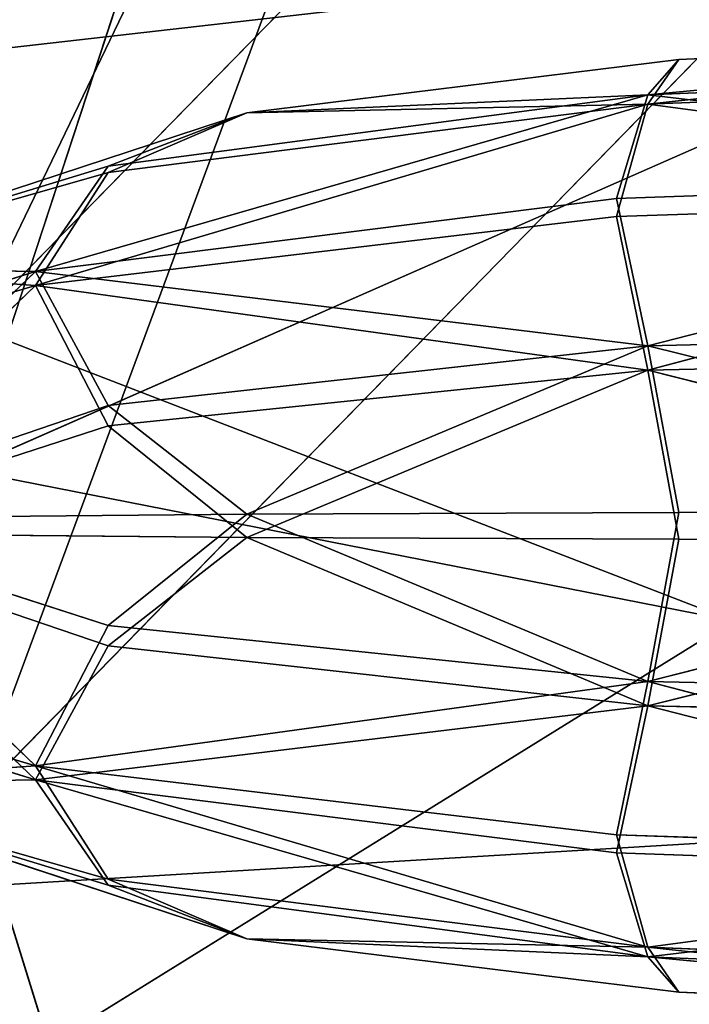
# Model space of a CAD drawing. Units: metres. Extents: x -0.72 to 0.61, y -0.37 to 0.52.
# Drawn here: x -0.5 to -0.5, y 0.32 to 0.32 of the extents above; entities that cross this region are included whole.
import ezdxf

# ---------------------------------------------------------------- set-up
doc = ezdxf.new("R2010")
doc.units = ezdxf.units.M
doc.header["$MEASUREMENT"] = 0

# ---------------------------------------------------------------- blocks, each defined once
blk = doc.blocks.new('b6e9111c-7058-405d-ad2d-b230773f0a03')
at = {"color": 0}
mesh = blk.add_polyface(dxfattribs=at)
corners = [(0.21, 267.138, 990.446), (585.689, 23.369), (0.21, 23.369), (585.689, 267.138, 990.446)]
mesh.append_faces([[corners[k] for k in face] for face in [(0, 1, 2), (1, 0, 3)]], dxfattribs={"vtx0": -1, "color": 0})
mesh = blk.add_polyface(dxfattribs=at)
corners = [(585.89, 243.769, 996.196), (0, 0, 5.751), (585.89, 0, 5.751), (0, 243.769, 996.196)]
mesh.append_faces([[corners[k] for k in face] for face in [(0, 1, 2), (1, 0, 3)]], dxfattribs={"vtx0": -1, "color": 0})
blk = doc.blocks.new('90d7c107-de6a-4ef4-a6e3-0698b5f9c8c0')
at = {"color": 0, "xscale": 0.002, "yscale": 0.001, "zscale": 0.001}
blk.add_blockref('b6e9111c-7058-405d-ad2d-b230773f0a03', (3.319576, -1.0571639, 0.122754), dxfattribs=at)
blk = doc.blocks.new('060e8794-d2ec-44d7-b122-7872d5488dea')
at = {"color": 250, "true_color": 0x181818}
for p, q in [((2.3641041, 1.0493768, 0.7937996), (2.3602279, 1.0490138, 0.7902682)), ((2.3641041, 1.0493768, 0.7937996), (2.3602279, 1.0489591, 0.7954003)), ((2.3604085, 1.0492164, 0.793403), (2.3641041, 1.0493768, 0.7937996)), ((2.357912, 1.0489099, 0.7926448), (2.3604085, 1.0492164, 0.793403)), ((2.3604085, 1.0492164, 0.793403), (2.3602279, 1.0490138, 0.7902682)), ((2.3604085, 1.0492164, 0.793403), (2.3602279, 1.0489591, 0.7954003)), ((2.3641041, 1.0491717, 0.7904221), (2.3602279, 1.0490138, 0.7902682)), ((2.3641041, 1.0491122, 0.7960154), (2.3602279, 1.0489591, 0.7954003)), ((2.3566904, 1.0480003, 0.7865149), (2.3602279, 1.0490138, 0.7902682)), ((2.3571099, 1.048604, 0.7901618), (2.3602279, 1.0490138, 0.7902682)), ((2.357912, 1.0489099, 0.7926448), (2.3602279, 1.0490138, 0.7902682)), ((2.3602279, 1.0490138, 0.7902682), (2.3600473, 1.0484185, 0.7864359)), ((2.357912, 1.0489099, 0.7926448), (2.3551953, 1.0480247, 0.790455)), ((2.3566904, 1.0479198, 0.794075), (2.3602279, 1.0489591, 0.7954003)), ((2.3602279, 1.0489591, 0.7954003), (2.3571099, 1.0485682, 0.7935255)), ((2.3571099, 1.048604, 0.7901618), (2.357912, 1.0489099, 0.7926448)), ((2.3571099, 1.0485682, 0.7935255), (2.357912, 1.0489099, 0.7926448)), ((2.357912, 1.0489099, 0.7926448), (2.3602279, 1.0489591, 0.7954003)), ((2.3600473, 1.0483149, 0.7961661), (2.3602279, 1.0489591, 0.7954003)), ((2.3641041, 1.0484471, 0.7968659), (2.3602279, 1.0489591, 0.7954003)), ((2.3571099, 1.048604, 0.7901618), (2.3551953, 1.0480247, 0.790455)), ((2.3571099, 1.0485682, 0.7935255), (2.3551953, 1.0480247, 0.790455)), ((2.3566904, 1.0480003, 0.7865149), (2.3571099, 1.048604, 0.7901618)), ((2.3566904, 1.0479198, 0.794075), (2.3571099, 1.0485682, 0.7935255)), ((2.3600473, 1.0484185, 0.7864359), (2.3641041, 1.0485584, 0.7864094)), ((2.3566904, 1.0480003, 0.7865149), (2.3600473, 1.0484185, 0.7864359)), ((2.3641041, 1.0484471, 0.7968659), (2.3600473, 1.0483149, 0.7961661)), ((2.3600473, 1.0484185, 0.7864359), (2.3602279, 1.0475744, 0.7826506)), ((2.3641041, 1.0484471, 0.7968659), (2.3602279, 1.0474356, 0.7956881)), ((2.3600473, 1.0483149, 0.7961661), (2.3566904, 1.0479198, 0.794075)), ((2.3600473, 1.0483149, 0.7961661), (2.3602279, 1.0474356, 0.7956881)), ((2.3566904, 1.0479198, 0.794075), (2.3551953, 1.0480247, 0.790455)), ((2.3566904, 1.0480003, 0.7865149), (2.3551953, 1.0480247, 0.790455)), ((2.3545623, 1.0473406, 0.7866395), (2.3566904, 1.0480003, 0.7865149)), ((2.3566904, 1.0480003, 0.7865149), (2.3551953, 1.0465854, 0.7828374)), ((2.3566904, 1.0480003, 0.7865149), (2.3571099, 1.0472317, 0.7828992)), ((2.3566904, 1.0480003, 0.7865149), (2.3602279, 1.0475744, 0.7826506)), ((2.3566904, 1.0479198, 0.794075), (2.3545623, 1.0472965, 0.7907764)), ((2.3566904, 1.0479198, 0.794075), (2.3551952, 1.0465012, 0.7907429)), ((2.3571099, 1.0471156, 0.7938), (2.3566904, 1.0479198, 0.794075)), ((2.3566904, 1.0479198, 0.794075), (2.3602279, 1.0474356, 0.7956881)), ((2.3641041, 1.0476653, 0.7824496), (2.3602279, 1.0475744, 0.7826506)), ((2.3571099, 1.0472317, 0.7828992), (2.3602279, 1.0475744, 0.7826506)), ((2.357912, 1.0466105, 0.7804758), (2.3602279, 1.0475744, 0.7826506)), ((2.3602279, 1.0475744, 0.7826506), (2.3604085, 1.0466192, 0.7796579)), ((2.3641041, 1.0466238, 0.7792301), (2.3602279, 1.0475744, 0.7826506)), ((2.3641041, 1.0475177, 0.7963168), (2.3602279, 1.0474356, 0.7956881)), ((2.3602279, 1.0474356, 0.7956881), (2.3571099, 1.0471156, 0.7938)), ((2.357912, 1.0464761, 0.7931046), (2.3602279, 1.0474356, 0.7956881)), ((2.3604085, 1.0464674, 0.7939224), (2.3602279, 1.0474356, 0.7956881)), ((2.3641041, 1.0464628, 0.7943503), (2.3602279, 1.0474356, 0.7956881)), ((2.3571099, 1.0472317, 0.7828992), (2.3551953, 1.0465854, 0.7828374)), ((2.3571099, 1.0472317, 0.7828992), (2.357912, 1.0466105, 0.7804758)), ((2.3571099, 1.0471156, 0.7938), (2.3551952, 1.0465012, 0.7907429)), ((2.357912, 1.0464761, 0.7931046), (2.3571099, 1.0471156, 0.7938)), ((2.357912, 1.0466105, 0.7804758), (2.3551953, 1.0465854, 0.7828374)), ((2.357912, 1.0466105, 0.7804758), (2.3571099, 1.045971, 0.7797804)), ((2.3604085, 1.0466192, 0.7796579), (2.357912, 1.0466105, 0.7804758)), ((2.357912, 1.0466105, 0.7804758), (2.3602279, 1.045651, 0.7778923)), ((2.3641041, 1.0466238, 0.7792301), (2.3602279, 1.045651, 0.7778923)), ((2.3604085, 1.0466192, 0.7796579), (2.3602279, 1.045651, 0.7778923)), ((2.3641041, 1.0466238, 0.7792301), (2.3604085, 1.0466192, 0.7796579)), ((2.3551953, 1.0465854, 0.7828374), (2.3571099, 1.045971, 0.7797804)), ((2.3566904, 1.0451668, 0.7795054), (2.3551953, 1.0465854, 0.7828374)), ((2.3566904, 1.0450863, 0.7870654), (2.3551952, 1.0465012, 0.7907429)), ((2.3571099, 1.0458549, 0.7906812), (2.3551952, 1.0465012, 0.7907429)), ((2.357912, 1.0464761, 0.7931046), (2.3551952, 1.0465012, 0.7907429)), ((2.3571099, 1.0458549, 0.7906812), (2.357912, 1.0464761, 0.7931046)), ((2.357912, 1.0464761, 0.7931046), (2.3604085, 1.0464674, 0.7939224)), ((2.357912, 1.0464761, 0.7931046), (2.3602279, 1.0455122, 0.7909298)), ((2.3604085, 1.0464674, 0.7939224), (2.3602279, 1.0455122, 0.7909298)), ((2.3641041, 1.0464628, 0.7943503), (2.3602279, 1.0455122, 0.7909298)), ((2.3604085, 1.0464674, 0.7939224), (2.3641041, 1.0464628, 0.7943503)), ((2.3571099, 1.045971, 0.7797804), (2.3566904, 1.0451668, 0.7795054)), ((2.3571099, 1.045971, 0.7797804), (2.3602279, 1.045651, 0.7778923)), ((2.3566904, 1.0450863, 0.7870654), (2.3571099, 1.0458549, 0.7906812)), ((2.3602279, 1.0455122, 0.7909298), (2.3571099, 1.0458549, 0.7906812)), ((2.3566904, 1.0451668, 0.7795054), (2.3545623, 1.0457901, 0.7828039)), ((2.3545623, 1.0457461, 0.7869408), (2.3566904, 1.0450863, 0.7870654)), ((2.3566904, 1.0451668, 0.7795054), (2.3602279, 1.045651, 0.7778923)), ((2.3600473, 1.0447717, 0.7774143), (2.3602279, 1.045651, 0.7778923)), ((2.3602279, 1.045651, 0.7778923), (2.3641041, 1.045569, 0.7772637)), ((2.3641041, 1.0446395, 0.7767146), (2.3602279, 1.045651, 0.7778923)), ((2.3566904, 1.0450863, 0.7870654), (2.3602279, 1.0455122, 0.7909298)), ((2.3600473, 1.0446681, 0.7871445), (2.3602279, 1.0455122, 0.7909298)), ((2.3641041, 1.0454213, 0.7911308), (2.3602279, 1.0455122, 0.7909298)), ((2.3566904, 1.0451668, 0.7795054), (2.3551952, 1.0450619, 0.7831254)), ((2.3566904, 1.0451668, 0.7795054), (2.3571099, 1.0445184, 0.7800548)), ((2.3566904, 1.0451668, 0.7795054), (2.3602279, 1.0441275, 0.7781801)), ((2.3566904, 1.0451668, 0.7795054), (2.3600473, 1.0447717, 0.7774143)), ((2.3566904, 1.0450863, 0.7870654), (2.3551952, 1.0450619, 0.7831254)), ((2.3571099, 1.0444827, 0.7834186), (2.3566904, 1.0450863, 0.7870654)), ((2.3600473, 1.0446681, 0.7871445), (2.3566904, 1.0450863, 0.7870654)), ((2.3566904, 1.0450863, 0.7870654), (2.3602279, 1.0440728, 0.7833122)), ((2.3551952, 1.0450619, 0.7831254), (2.3571099, 1.0445184, 0.7800548)), ((2.357912, 1.0441767, 0.7809356), (2.3551952, 1.0450619, 0.7831254)), ((2.3571099, 1.0444827, 0.7834186), (2.3551952, 1.0450619, 0.7831254)), ((2.3600473, 1.0447717, 0.7774143), (2.3602279, 1.0441275, 0.7781801)), ((2.3600473, 1.0447717, 0.7774143), (2.3641041, 1.0446395, 0.7767146)), ((2.3600473, 1.0446681, 0.7871445), (2.3602279, 1.0440728, 0.7833122)), ((2.3641041, 1.0445282, 0.7871709), (2.3600473, 1.0446681, 0.7871445)), ((2.3641041, 1.0446395, 0.7767146), (2.3602279, 1.0441275, 0.7781801)), ((2.3571099, 1.0445184, 0.7800548), (2.357912, 1.0441767, 0.7809356)), ((2.3571099, 1.0445184, 0.7800548), (2.3602279, 1.0441275, 0.7781801)), ((2.357912, 1.0441767, 0.7809356), (2.3571099, 1.0444827, 0.7834186)), ((2.3602279, 1.0440728, 0.7833122), (2.3571099, 1.0444827, 0.7834186)), ((2.3604085, 1.0438702, 0.7801773), (2.357912, 1.0441767, 0.7809356)), ((2.357912, 1.0441767, 0.7809356), (2.3602279, 1.0441275, 0.7781801)), ((2.357912, 1.0441767, 0.7809356), (2.3602279, 1.0440728, 0.7833122)), ((2.3602279, 1.0441275, 0.7781801), (2.3641041, 1.0439745, 0.7775649)), ((2.3641041, 1.0437099, 0.7797806), (2.3602279, 1.0441275, 0.7781801)), ((2.3604085, 1.0438702, 0.7801773), (2.3602279, 1.0441275, 0.7781801)), ((2.3604085, 1.0438702, 0.7801773), (2.3602279, 1.0440728, 0.7833122)), ((2.3641041, 1.0437099, 0.7797806), (2.3602279, 1.0440728, 0.7833122)), ((2.3641041, 1.0439149, 0.7831583), (2.3602279, 1.0440728, 0.7833122)), ((2.3641041, 1.0437099, 0.7797806), (2.3604085, 1.0438702, 0.7801773))]:
    blk.add_line(p, q, dxfattribs=at)
mesh = blk.add_polyface(dxfattribs=at)
corners = [(2.3641041, 1.0493768, 0.7937996), (2.3602279, 1.0490138, 0.7902682), (2.3604085, 1.0492164, 0.793403)]
mesh.append_faces([[corners[k] for k in face] for face in [(0, 1, 2)]], dxfattribs={"color": 250})
mesh = blk.add_polyface(dxfattribs=at)
corners = [(2.3641041, 1.0491717, 0.7904221), (2.3602279, 1.0490138, 0.7902682), (2.3641041, 1.0493768, 0.7937996)]
mesh.append_faces([[corners[k] for k in face] for face in [(0, 1, 2)]], dxfattribs={"color": 250})
mesh = blk.add_polyface(dxfattribs=at)
corners = [(2.3641041, 1.0493768, 0.7937996), (2.3602279, 1.0489591, 0.7954003), (2.3641041, 1.0491122, 0.7960154)]
mesh.append_faces([[corners[k] for k in face] for face in [(0, 1, 2)]], dxfattribs={"color": 250})
mesh = blk.add_polyface(dxfattribs=at)
corners = [(2.3641041, 1.0493768, 0.7937996), (2.3604085, 1.0492164, 0.793403), (2.3602279, 1.0489591, 0.7954003)]
mesh.append_faces([[corners[k] for k in face] for face in [(0, 1, 2)]], dxfattribs={"color": 250})
mesh = blk.add_polyface(dxfattribs=at)
corners = [(2.3604085, 1.0492164, 0.793403), (2.3602279, 1.0490138, 0.7902682), (2.357912, 1.0489099, 0.7926448)]
mesh.append_faces([[corners[k] for k in face] for face in [(0, 1, 2)]], dxfattribs={"color": 250})
mesh = blk.add_polyface(dxfattribs=at)
corners = [(2.3604085, 1.0492164, 0.793403), (2.357912, 1.0489099, 0.7926448), (2.3602279, 1.0489591, 0.7954003)]
mesh.append_faces([[corners[k] for k in face] for face in [(0, 1, 2)]], dxfattribs={"color": 250})
mesh = blk.add_polyface(dxfattribs=at)
corners = [(2.3602279, 1.0490138, 0.7902682), (2.3641041, 1.0485584, 0.7864094), (2.3600473, 1.0484185, 0.7864359), (2.3641041, 1.0491717, 0.7904221)]
mesh.append_faces([[corners[k] for k in face] for face in [(0, 1, 2), (1, 0, 3)]], dxfattribs={"vtx0": -1, "color": 250})
mesh = blk.add_polyface(dxfattribs=at)
corners = [(2.3641041, 1.0491122, 0.7960154), (2.3602279, 1.0489591, 0.7954003), (2.3641041, 1.0484471, 0.7968659)]
mesh.append_faces([[corners[k] for k in face] for face in [(0, 1, 2)]], dxfattribs={"color": 250})
mesh = blk.add_polyface(dxfattribs=at)
corners = [(2.3602279, 1.0490138, 0.7902682), (2.3600473, 1.0484185, 0.7864359), (2.3566904, 1.0480003, 0.7865149)]
mesh.append_faces([[corners[k] for k in face] for face in [(0, 1, 2)]], dxfattribs={"color": 250})
mesh = blk.add_polyface(dxfattribs=at)
corners = [(2.3602279, 1.0490138, 0.7902682), (2.3566904, 1.0480003, 0.7865149), (2.3571099, 1.048604, 0.7901618)]
mesh.append_faces([[corners[k] for k in face] for face in [(0, 1, 2)]], dxfattribs={"color": 250})
mesh = blk.add_polyface(dxfattribs=at)
corners = [(2.3602279, 1.0490138, 0.7902682), (2.3571099, 1.048604, 0.7901618), (2.357912, 1.0489099, 0.7926448)]
mesh.append_faces([[corners[k] for k in face] for face in [(0, 1, 2)]], dxfattribs={"color": 250})
mesh = blk.add_polyface(dxfattribs=at)
corners = [(2.357912, 1.0489099, 0.7926448), (2.3551953, 1.0480247, 0.790455), (2.3571099, 1.0485682, 0.7935255)]
mesh.append_faces([[corners[k] for k in face] for face in [(0, 1, 2)]], dxfattribs={"color": 250})
mesh = blk.add_polyface(dxfattribs=at)
corners = [(2.357912, 1.0489099, 0.7926448), (2.3571099, 1.048604, 0.7901618), (2.3551953, 1.0480247, 0.790455)]
mesh.append_faces([[corners[k] for k in face] for face in [(0, 1, 2)]], dxfattribs={"color": 250})
mesh = blk.add_polyface(dxfattribs=at)
corners = [(2.3602279, 1.0489591, 0.7954003), (2.3571099, 1.0485682, 0.7935255), (2.3566904, 1.0479198, 0.794075)]
mesh.append_faces([[corners[k] for k in face] for face in [(0, 1, 2)]], dxfattribs={"color": 250})
mesh = blk.add_polyface(dxfattribs=at)
corners = [(2.3602279, 1.0489591, 0.7954003), (2.3566904, 1.0479198, 0.794075), (2.3600473, 1.0483149, 0.7961661)]
mesh.append_faces([[corners[k] for k in face] for face in [(0, 1, 2)]], dxfattribs={"color": 250})
mesh = blk.add_polyface(dxfattribs=at)
corners = [(2.3602279, 1.0489591, 0.7954003), (2.357912, 1.0489099, 0.7926448), (2.3571099, 1.0485682, 0.7935255)]
mesh.append_faces([[corners[k] for k in face] for face in [(0, 1, 2)]], dxfattribs={"color": 250})
mesh = blk.add_polyface(dxfattribs=at)
corners = [(2.3641041, 1.0484471, 0.7968659), (2.3602279, 1.0489591, 0.7954003), (2.3600473, 1.0483149, 0.7961661)]
mesh.append_faces([[corners[k] for k in face] for face in [(0, 1, 2)]], dxfattribs={"color": 250})
mesh = blk.add_polyface(dxfattribs=at)
corners = [(2.3571099, 1.048604, 0.7901618), (2.3566904, 1.0480003, 0.7865149), (2.3551953, 1.0480247, 0.790455)]
mesh.append_faces([[corners[k] for k in face] for face in [(0, 1, 2)]], dxfattribs={"color": 250})
mesh = blk.add_polyface(dxfattribs=at)
corners = [(2.3571099, 1.0485682, 0.7935255), (2.3551953, 1.0480247, 0.790455), (2.3566904, 1.0479198, 0.794075)]
mesh.append_faces([[corners[k] for k in face] for face in [(0, 1, 2)]], dxfattribs={"color": 250})
mesh = blk.add_polyface(dxfattribs=at)
corners = [(2.3641041, 1.0485584, 0.7864094), (2.3602279, 1.0475744, 0.7826506), (2.3600473, 1.0484185, 0.7864359), (2.3641041, 1.0476653, 0.7824496)]
mesh.append_faces([[corners[k] for k in face] for face in [(0, 1, 2), (1, 0, 3)]], dxfattribs={"vtx0": -1, "color": 250})
mesh = blk.add_polyface(dxfattribs=at)
corners = [(2.3602279, 1.0475744, 0.7826506), (2.3566904, 1.0480003, 0.7865149), (2.3600473, 1.0484185, 0.7864359)]
mesh.append_faces([[corners[k] for k in face] for face in [(0, 1, 2)]], dxfattribs={"color": 250})
mesh = blk.add_polyface(dxfattribs=at)
corners = [(2.3602279, 1.0474356, 0.7956881), (2.3641041, 1.0484471, 0.7968659), (2.3600473, 1.0483149, 0.7961661)]
mesh.append_faces([[corners[k] for k in face] for face in [(0, 1, 2)]], dxfattribs={"color": 250})
mesh = blk.add_polyface(dxfattribs=at)
corners = [(2.3602279, 1.0474356, 0.7956881), (2.3641041, 1.0475177, 0.7963168), (2.3641041, 1.0484471, 0.7968659)]
mesh.append_faces([[corners[k] for k in face] for face in [(0, 1, 2)]], dxfattribs={"color": 250})
mesh = blk.add_polyface(dxfattribs=at)
corners = [(2.3602279, 1.0474356, 0.7956881), (2.3600473, 1.0483149, 0.7961661), (2.3566904, 1.0479198, 0.794075)]
mesh.append_faces([[corners[k] for k in face] for face in [(0, 1, 2)]], dxfattribs={"color": 250})
mesh = blk.add_polyface(dxfattribs=at)
corners = [(2.3566904, 1.0479198, 0.794075), (2.3551953, 1.0480247, 0.790455), (2.3545623, 1.0472965, 0.7907764)]
mesh.append_faces([[corners[k] for k in face] for face in [(0, 1, 2)]], dxfattribs={"color": 250})
mesh = blk.add_polyface(dxfattribs=at)
corners = [(2.3566904, 1.0480003, 0.7865149), (2.3545623, 1.0473406, 0.7866395), (2.3551953, 1.0480247, 0.790455)]
mesh.append_faces([[corners[k] for k in face] for face in [(0, 1, 2)]], dxfattribs={"color": 250})
mesh = blk.add_polyface(dxfattribs=at)
corners = [(2.3566904, 1.0480003, 0.7865149), (2.3551953, 1.0465854, 0.7828374), (2.3545623, 1.0473406, 0.7866395)]
mesh.append_faces([[corners[k] for k in face] for face in [(0, 1, 2)]], dxfattribs={"color": 250})
mesh = blk.add_polyface(dxfattribs=at)
corners = [(2.3571099, 1.0472317, 0.7828992), (2.3551953, 1.0465854, 0.7828374), (2.3566904, 1.0480003, 0.7865149)]
mesh.append_faces([[corners[k] for k in face] for face in [(0, 1, 2)]], dxfattribs={"color": 250})
mesh = blk.add_polyface(dxfattribs=at)
corners = [(2.3602279, 1.0475744, 0.7826506), (2.3571099, 1.0472317, 0.7828992), (2.3566904, 1.0480003, 0.7865149)]
mesh.append_faces([[corners[k] for k in face] for face in [(0, 1, 2)]], dxfattribs={"color": 250})
mesh = blk.add_polyface(dxfattribs=at)
corners = [(2.3566904, 1.0479198, 0.794075), (2.3545623, 1.0472965, 0.7907764), (2.3551952, 1.0465012, 0.7907429)]
mesh.append_faces([[corners[k] for k in face] for face in [(0, 1, 2)]], dxfattribs={"color": 250})
mesh = blk.add_polyface(dxfattribs=at)
corners = [(2.3566904, 1.0479198, 0.794075), (2.3551952, 1.0465012, 0.7907429), (2.3571099, 1.0471156, 0.7938)]
mesh.append_faces([[corners[k] for k in face] for face in [(0, 1, 2)]], dxfattribs={"color": 250})
mesh = blk.add_polyface(dxfattribs=at)
corners = [(2.3571099, 1.0471156, 0.7938), (2.3602279, 1.0474356, 0.7956881), (2.3566904, 1.0479198, 0.794075)]
mesh.append_faces([[corners[k] for k in face] for face in [(0, 1, 2)]], dxfattribs={"color": 250})
mesh = blk.add_polyface(dxfattribs=at)
corners = [(2.3641041, 1.0466238, 0.7792301), (2.3602279, 1.0475744, 0.7826506), (2.3641041, 1.0476653, 0.7824496)]
mesh.append_faces([[corners[k] for k in face] for face in [(0, 1, 2)]], dxfattribs={"color": 250})
mesh = blk.add_polyface(dxfattribs=at)
corners = [(2.3602279, 1.0475744, 0.7826506), (2.357912, 1.0466105, 0.7804758), (2.3571099, 1.0472317, 0.7828992)]
mesh.append_faces([[corners[k] for k in face] for face in [(0, 1, 2)]], dxfattribs={"color": 250})
mesh = blk.add_polyface(dxfattribs=at)
corners = [(2.3604085, 1.0466192, 0.7796579), (2.357912, 1.0466105, 0.7804758), (2.3602279, 1.0475744, 0.7826506)]
mesh.append_faces([[corners[k] for k in face] for face in [(0, 1, 2)]], dxfattribs={"color": 250})
mesh = blk.add_polyface(dxfattribs=at)
corners = [(2.3641041, 1.0466238, 0.7792301), (2.3604085, 1.0466192, 0.7796579), (2.3602279, 1.0475744, 0.7826506)]
mesh.append_faces([[corners[k] for k in face] for face in [(0, 1, 2)]], dxfattribs={"color": 250})
mesh = blk.add_polyface(dxfattribs=at)
corners = [(2.3641041, 1.0475177, 0.7963168), (2.3602279, 1.0474356, 0.7956881), (2.3641041, 1.0464628, 0.7943503)]
mesh.append_faces([[corners[k] for k in face] for face in [(0, 1, 2)]], dxfattribs={"color": 250})
mesh = blk.add_polyface(dxfattribs=at)
corners = [(2.3602279, 1.0474356, 0.7956881), (2.3571099, 1.0471156, 0.7938), (2.357912, 1.0464761, 0.7931046)]
mesh.append_faces([[corners[k] for k in face] for face in [(0, 1, 2)]], dxfattribs={"color": 250})
mesh = blk.add_polyface(dxfattribs=at)
corners = [(2.3604085, 1.0464674, 0.7939224), (2.3602279, 1.0474356, 0.7956881), (2.357912, 1.0464761, 0.7931046)]
mesh.append_faces([[corners[k] for k in face] for face in [(0, 1, 2)]], dxfattribs={"color": 250})
mesh = blk.add_polyface(dxfattribs=at)
corners = [(2.3641041, 1.0464628, 0.7943503), (2.3602279, 1.0474356, 0.7956881), (2.3604085, 1.0464674, 0.7939224)]
mesh.append_faces([[corners[k] for k in face] for face in [(0, 1, 2)]], dxfattribs={"color": 250})
mesh = blk.add_polyface(dxfattribs=at)
corners = [(2.357912, 1.0466105, 0.7804758), (2.3551953, 1.0465854, 0.7828374), (2.3571099, 1.0472317, 0.7828992)]
mesh.append_faces([[corners[k] for k in face] for face in [(0, 1, 2)]], dxfattribs={"color": 250})
mesh = blk.add_polyface(dxfattribs=at)
corners = [(2.357912, 1.0464761, 0.7931046), (2.3571099, 1.0471156, 0.7938), (2.3551952, 1.0465012, 0.7907429)]
mesh.append_faces([[corners[k] for k in face] for face in [(0, 1, 2)]], dxfattribs={"color": 250})
mesh = blk.add_polyface(dxfattribs=at)
corners = [(2.357912, 1.0466105, 0.7804758), (2.3571099, 1.045971, 0.7797804), (2.3551953, 1.0465854, 0.7828374)]
mesh.append_faces([[corners[k] for k in face] for face in [(0, 1, 2)]], dxfattribs={"color": 250})
mesh = blk.add_polyface(dxfattribs=at)
corners = [(2.3602279, 1.045651, 0.7778923), (2.3571099, 1.045971, 0.7797804), (2.357912, 1.0466105, 0.7804758)]
mesh.append_faces([[corners[k] for k in face] for face in [(0, 1, 2)]], dxfattribs={"color": 250})
mesh = blk.add_polyface(dxfattribs=at)
corners = [(2.3604085, 1.0466192, 0.7796579), (2.3602279, 1.045651, 0.7778923), (2.357912, 1.0466105, 0.7804758)]
mesh.append_faces([[corners[k] for k in face] for face in [(0, 1, 2)]], dxfattribs={"color": 250})
mesh = blk.add_polyface(dxfattribs=at)
corners = [(2.3641041, 1.0466238, 0.7792301), (2.3602279, 1.045651, 0.7778923), (2.3604085, 1.0466192, 0.7796579)]
mesh.append_faces([[corners[k] for k in face] for face in [(0, 1, 2)]], dxfattribs={"color": 250})
mesh = blk.add_polyface(dxfattribs=at)
corners = [(2.3641041, 1.045569, 0.7772637), (2.3602279, 1.045651, 0.7778923), (2.3641041, 1.0466238, 0.7792301)]
mesh.append_faces([[corners[k] for k in face] for face in [(0, 1, 2)]], dxfattribs={"color": 250})
mesh = blk.add_polyface(dxfattribs=at)
corners = [(2.3551953, 1.0465854, 0.7828374), (2.3566904, 1.0451668, 0.7795054), (2.3545623, 1.0457901, 0.7828039)]
mesh.append_faces([[corners[k] for k in face] for face in [(0, 1, 2)]], dxfattribs={"color": 250})
mesh = blk.add_polyface(dxfattribs=at)
corners = [(2.3551953, 1.0465854, 0.7828374), (2.3571099, 1.045971, 0.7797804), (2.3566904, 1.0451668, 0.7795054)]
mesh.append_faces([[corners[k] for k in face] for face in [(0, 1, 2)]], dxfattribs={"color": 250})
mesh = blk.add_polyface(dxfattribs=at)
corners = [(2.3566904, 1.0450863, 0.7870654), (2.3551952, 1.0465012, 0.7907429), (2.3545623, 1.0457461, 0.7869408)]
mesh.append_faces([[corners[k] for k in face] for face in [(0, 1, 2)]], dxfattribs={"color": 250})
mesh = blk.add_polyface(dxfattribs=at)
corners = [(2.3571099, 1.0458549, 0.7906812), (2.3551952, 1.0465012, 0.7907429), (2.3566904, 1.0450863, 0.7870654)]
mesh.append_faces([[corners[k] for k in face] for face in [(0, 1, 2)]], dxfattribs={"color": 250})
mesh = blk.add_polyface(dxfattribs=at)
corners = [(2.357912, 1.0464761, 0.7931046), (2.3551952, 1.0465012, 0.7907429), (2.3571099, 1.0458549, 0.7906812)]
mesh.append_faces([[corners[k] for k in face] for face in [(0, 1, 2)]], dxfattribs={"color": 250})
mesh = blk.add_polyface(dxfattribs=at)
corners = [(2.3602279, 1.0455122, 0.7909298), (2.357912, 1.0464761, 0.7931046), (2.3571099, 1.0458549, 0.7906812)]
mesh.append_faces([[corners[k] for k in face] for face in [(0, 1, 2)]], dxfattribs={"color": 250})
mesh = blk.add_polyface(dxfattribs=at)
corners = [(2.3604085, 1.0464674, 0.7939224), (2.357912, 1.0464761, 0.7931046), (2.3602279, 1.0455122, 0.7909298)]
mesh.append_faces([[corners[k] for k in face] for face in [(0, 1, 2)]], dxfattribs={"color": 250})
mesh = blk.add_polyface(dxfattribs=at)
corners = [(2.3641041, 1.0464628, 0.7943503), (2.3604085, 1.0464674, 0.7939224), (2.3602279, 1.0455122, 0.7909298)]
mesh.append_faces([[corners[k] for k in face] for face in [(0, 1, 2)]], dxfattribs={"color": 250})
mesh = blk.add_polyface(dxfattribs=at)
corners = [(2.3641041, 1.0464628, 0.7943503), (2.3602279, 1.0455122, 0.7909298), (2.3641041, 1.0454213, 0.7911308)]
mesh.append_faces([[corners[k] for k in face] for face in [(0, 1, 2)]], dxfattribs={"color": 250})
mesh = blk.add_polyface(dxfattribs=at)
corners = [(2.3566904, 1.0451668, 0.7795054), (2.3571099, 1.045971, 0.7797804), (2.3602279, 1.045651, 0.7778923)]
mesh.append_faces([[corners[k] for k in face] for face in [(0, 1, 2)]], dxfattribs={"color": 250})
mesh = blk.add_polyface(dxfattribs=at)
corners = [(2.3602279, 1.0455122, 0.7909298), (2.3571099, 1.0458549, 0.7906812), (2.3566904, 1.0450863, 0.7870654)]
mesh.append_faces([[corners[k] for k in face] for face in [(0, 1, 2)]], dxfattribs={"color": 250})
mesh = blk.add_polyface(dxfattribs=at)
corners = [(2.3566904, 1.0451668, 0.7795054), (2.3551952, 1.0450619, 0.7831254), (2.3545623, 1.0457901, 0.7828039)]
mesh.append_faces([[corners[k] for k in face] for face in [(0, 1, 2)]], dxfattribs={"color": 250})
mesh = blk.add_polyface(dxfattribs=at)
corners = [(2.3566904, 1.0450863, 0.7870654), (2.3545623, 1.0457461, 0.7869408), (2.3551952, 1.0450619, 0.7831254)]
mesh.append_faces([[corners[k] for k in face] for face in [(0, 1, 2)]], dxfattribs={"color": 250})
mesh = blk.add_polyface(dxfattribs=at)
corners = [(2.3600473, 1.0447717, 0.7774143), (2.3566904, 1.0451668, 0.7795054), (2.3602279, 1.045651, 0.7778923)]
mesh.append_faces([[corners[k] for k in face] for face in [(0, 1, 2)]], dxfattribs={"color": 250})
mesh = blk.add_polyface(dxfattribs=at)
corners = [(2.3641041, 1.0446395, 0.7767146), (2.3600473, 1.0447717, 0.7774143), (2.3602279, 1.045651, 0.7778923)]
mesh.append_faces([[corners[k] for k in face] for face in [(0, 1, 2)]], dxfattribs={"color": 250})
mesh = blk.add_polyface(dxfattribs=at)
corners = [(2.3641041, 1.0446395, 0.7767146), (2.3602279, 1.045651, 0.7778923), (2.3641041, 1.045569, 0.7772637)]
mesh.append_faces([[corners[k] for k in face] for face in [(0, 1, 2)]], dxfattribs={"color": 250})
mesh = blk.add_polyface(dxfattribs=at)
corners = [(2.3602279, 1.0455122, 0.7909298), (2.3566904, 1.0450863, 0.7870654), (2.3600473, 1.0446681, 0.7871445)]
mesh.append_faces([[corners[k] for k in face] for face in [(0, 1, 2)]], dxfattribs={"color": 250})
mesh = blk.add_polyface(dxfattribs=at)
corners = [(2.3641041, 1.0445282, 0.7871709), (2.3602279, 1.0455122, 0.7909298), (2.3600473, 1.0446681, 0.7871445), (2.3641041, 1.0454213, 0.7911308)]
mesh.append_faces([[corners[k] for k in face] for face in [(0, 1, 2), (1, 0, 3)]], dxfattribs={"vtx0": -1, "color": 250})
mesh = blk.add_polyface(dxfattribs=at)
corners = [(2.3571099, 1.0445184, 0.7800548), (2.3551952, 1.0450619, 0.7831254), (2.3566904, 1.0451668, 0.7795054)]
mesh.append_faces([[corners[k] for k in face] for face in [(0, 1, 2)]], dxfattribs={"color": 250})
mesh = blk.add_polyface(dxfattribs=at)
corners = [(2.3602279, 1.0441275, 0.7781801), (2.3571099, 1.0445184, 0.7800548), (2.3566904, 1.0451668, 0.7795054)]
mesh.append_faces([[corners[k] for k in face] for face in [(0, 1, 2)]], dxfattribs={"color": 250})
mesh = blk.add_polyface(dxfattribs=at)
corners = [(2.3602279, 1.0441275, 0.7781801), (2.3566904, 1.0451668, 0.7795054), (2.3600473, 1.0447717, 0.7774143)]
mesh.append_faces([[corners[k] for k in face] for face in [(0, 1, 2)]], dxfattribs={"color": 250})
mesh = blk.add_polyface(dxfattribs=at)
corners = [(2.3571099, 1.0444827, 0.7834186), (2.3566904, 1.0450863, 0.7870654), (2.3551952, 1.0450619, 0.7831254)]
mesh.append_faces([[corners[k] for k in face] for face in [(0, 1, 2)]], dxfattribs={"color": 250})
mesh = blk.add_polyface(dxfattribs=at)
corners = [(2.3602279, 1.0440728, 0.7833122), (2.3600473, 1.0446681, 0.7871445), (2.3566904, 1.0450863, 0.7870654)]
mesh.append_faces([[corners[k] for k in face] for face in [(0, 1, 2)]], dxfattribs={"color": 250})
mesh = blk.add_polyface(dxfattribs=at)
corners = [(2.3602279, 1.0440728, 0.7833122), (2.3566904, 1.0450863, 0.7870654), (2.3571099, 1.0444827, 0.7834186)]
mesh.append_faces([[corners[k] for k in face] for face in [(0, 1, 2)]], dxfattribs={"color": 250})
mesh = blk.add_polyface(dxfattribs=at)
corners = [(2.357912, 1.0441767, 0.7809356), (2.3551952, 1.0450619, 0.7831254), (2.3571099, 1.0445184, 0.7800548)]
mesh.append_faces([[corners[k] for k in face] for face in [(0, 1, 2)]], dxfattribs={"color": 250})
mesh = blk.add_polyface(dxfattribs=at)
corners = [(2.357912, 1.0441767, 0.7809356), (2.3571099, 1.0444827, 0.7834186), (2.3551952, 1.0450619, 0.7831254)]
mesh.append_faces([[corners[k] for k in face] for face in [(0, 1, 2)]], dxfattribs={"color": 250})
mesh = blk.add_polyface(dxfattribs=at)
corners = [(2.3641041, 1.0446395, 0.7767146), (2.3602279, 1.0441275, 0.7781801), (2.3600473, 1.0447717, 0.7774143)]
mesh.append_faces([[corners[k] for k in face] for face in [(0, 1, 2)]], dxfattribs={"color": 250})
mesh = blk.add_polyface(dxfattribs=at)
corners = [(2.3602279, 1.0440728, 0.7833122), (2.3641041, 1.0445282, 0.7871709), (2.3600473, 1.0446681, 0.7871445), (2.3641041, 1.0439149, 0.7831583)]
mesh.append_faces([[corners[k] for k in face] for face in [(0, 1, 2), (1, 0, 3)]], dxfattribs={"vtx0": -1, "color": 250})
mesh = blk.add_polyface(dxfattribs=at)
corners = [(2.3641041, 1.0439745, 0.7775649), (2.3602279, 1.0441275, 0.7781801), (2.3641041, 1.0446395, 0.7767146)]
mesh.append_faces([[corners[k] for k in face] for face in [(0, 1, 2)]], dxfattribs={"color": 250})
mesh = blk.add_polyface(dxfattribs=at)
corners = [(2.3602279, 1.0441275, 0.7781801), (2.357912, 1.0441767, 0.7809356), (2.3571099, 1.0445184, 0.7800548)]
mesh.append_faces([[corners[k] for k in face] for face in [(0, 1, 2)]], dxfattribs={"color": 250})
mesh = blk.add_polyface(dxfattribs=at)
corners = [(2.3602279, 1.0440728, 0.7833122), (2.3571099, 1.0444827, 0.7834186), (2.357912, 1.0441767, 0.7809356)]
mesh.append_faces([[corners[k] for k in face] for face in [(0, 1, 2)]], dxfattribs={"color": 250})
mesh = blk.add_polyface(dxfattribs=at)
corners = [(2.3604085, 1.0438702, 0.7801773), (2.357912, 1.0441767, 0.7809356), (2.3602279, 1.0441275, 0.7781801)]
mesh.append_faces([[corners[k] for k in face] for face in [(0, 1, 2)]], dxfattribs={"color": 250})
mesh = blk.add_polyface(dxfattribs=at)
corners = [(2.3604085, 1.0438702, 0.7801773), (2.3602279, 1.0440728, 0.7833122), (2.357912, 1.0441767, 0.7809356)]
mesh.append_faces([[corners[k] for k in face] for face in [(0, 1, 2)]], dxfattribs={"color": 250})
mesh = blk.add_polyface(dxfattribs=at)
corners = [(2.3641041, 1.0437099, 0.7797806), (2.3602279, 1.0441275, 0.7781801), (2.3641041, 1.0439745, 0.7775649)]
mesh.append_faces([[corners[k] for k in face] for face in [(0, 1, 2)]], dxfattribs={"color": 250})
mesh = blk.add_polyface(dxfattribs=at)
corners = [(2.3641041, 1.0437099, 0.7797806), (2.3604085, 1.0438702, 0.7801773), (2.3602279, 1.0441275, 0.7781801)]
mesh.append_faces([[corners[k] for k in face] for face in [(0, 1, 2)]], dxfattribs={"color": 250})
mesh = blk.add_polyface(dxfattribs=at)
corners = [(2.3641041, 1.0437099, 0.7797806), (2.3602279, 1.0440728, 0.7833122), (2.3604085, 1.0438702, 0.7801773)]
mesh.append_faces([[corners[k] for k in face] for face in [(0, 1, 2)]], dxfattribs={"color": 250})
mesh = blk.add_polyface(dxfattribs=at)
corners = [(2.3641041, 1.0439149, 0.7831583), (2.3602279, 1.0440728, 0.7833122), (2.3641041, 1.0437099, 0.7797806)]
mesh.append_faces([[corners[k] for k in face] for face in [(0, 1, 2)]], dxfattribs={"color": 250})
blk = doc.blocks.new('dd35a6fe-7ce5-4382-b954-06233f558596')
blk.add_blockref('060e8794-d2ec-44d7-b122-7872d5488dea', (1.1, 0.0013292, 0.0551817))
blk = doc.blocks.new('7c87a9ae-68c1-4e87-a28d-32145cec52a4')
at = {"color": 0}
for p, q in [((-250.7257, -443.9709, 851.7886), (-237.1973, -448.383, 813.8541)), ((-247.1437, -443.9709, 752.4849), (-238.0227, -448.3363, 756.709)), ((-247.1437, -443.9709, 752.4849), (-235.29, -448.3293, 748.2678)), ((-242.5149, -443.9709, 756.709), (-238.0227, -448.3363, 756.709)), ((-239.7822, -443.9709, 748.2677), (-235.29, -448.3293, 748.2678)), ((-239.1504, -443.9709, 813.8541), (-237.1973, -448.383, 813.8541)), ((-236.3251, -443.9709, 775.9196), (-238.0227, -448.3363, 756.709)), ((-236.3251, -443.9709, 775.9196), (-237.1973, -448.383, 813.8541)), ((-233.5907, -448.352, 775.9196), (-236.3251, -443.9709, 775.9196)), ((-221.1354, -443.9709, 729.0548), (-235.29, -448.3293, 748.2678))]:
    blk.add_line(p, q, dxfattribs=at)
mesh = blk.add_polyface(dxfattribs=at)
corners = [(-353.8434, 545.5872, 892.2682), (-294.3913, -541.0549, 653.1483), (-353.8434, -545.5872, 892.2681), (-258.0395, -538.2843, 506.9394), (-229.4784, -536.4852, 391.9945), (-294.3913, 541.0549, 653.1483), (-258.0395, 538.2843, 506.9394), (-229.4784, 536.4852, 391.9945)]
mesh.append_faces([[corners[k] for k in face] for face in [(0, 1, 2), (4, 6, 7)]], dxfattribs={"vtx0": -1, "color": 0})
mesh.append_faces([[corners[k] for k in face] for face in [(1, 0, 3), (3, 0, 4)]], dxfattribs={"vtx0": -1, "vtx1": -1, "color": 0})
mesh.append_faces([[corners[k] for k in face] for face in [(4, 0, 5), (4, 5, 6)]], dxfattribs={"vtx0": -1, "vtx2": -1, "color": 0})
mesh = blk.add_polyface(dxfattribs=at)
corners = [(-250.7257, -443.9709, 851.7886), (-237.1973, -448.383, 813.8541), (-239.1504, -443.9709, 813.8541)]
mesh.append_faces([[corners[k] for k in face] for face in [(0, 1, 2)]], dxfattribs={"color": 0})
mesh = blk.add_polyface(dxfattribs=at)
corners = [(-250.7257, -443.9709, 851.7886), (-247.9913, -448.4141, 851.7886), (-237.1973, -448.383, 813.8541)]
mesh.append_faces([[corners[k] for k in face] for face in [(0, 1, 2)]], dxfattribs={"color": 0})
mesh = blk.add_polyface(dxfattribs=at)
corners = [(-238.0227, -448.3363, 756.709), (-241.675, -448.3329, 752.4849), (-247.1437, -443.9709, 752.4849)]
mesh.append_faces([[corners[k] for k in face] for face in [(0, 1, 2)]], dxfattribs={"color": 0})
mesh = blk.add_polyface(dxfattribs=at)
corners = [(-238.0227, -448.3363, 756.709), (-247.1437, -443.9709, 752.4849), (-242.5149, -443.9709, 756.709)]
mesh.append_faces([[corners[k] for k in face] for face in [(0, 1, 2)]], dxfattribs={"color": 0})
mesh = blk.add_polyface(dxfattribs=at)
corners = [(-235.29, -448.3293, 748.2678), (-239.7822, -443.9709, 748.2677), (-247.1437, -443.9709, 752.4849)]
mesh.append_faces([[corners[k] for k in face] for face in [(0, 1, 2)]], dxfattribs={"color": 0})
mesh = blk.add_polyface(dxfattribs=at)
corners = [(-235.29, -448.3293, 748.2678), (-247.1437, -443.9709, 752.4849), (-241.675, -448.3329, 752.4849)]
mesh.append_faces([[corners[k] for k in face] for face in [(0, 1, 2)]], dxfattribs={"color": 0})
mesh = blk.add_polyface(dxfattribs=at)
corners = [(-236.3251, -443.9709, 775.9196), (-238.0227, -448.3363, 756.709), (-242.5149, -443.9709, 756.709)]
mesh.append_faces([[corners[k] for k in face] for face in [(0, 1, 2)]], dxfattribs={"color": 0})
mesh = blk.add_polyface(dxfattribs=at)
corners = [(-235.29, -448.3293, 748.2678), (-221.1354, -443.9709, 729.0548), (-239.7822, -443.9709, 748.2677)]
mesh.append_faces([[corners[k] for k in face] for face in [(0, 1, 2)]], dxfattribs={"color": 0})
mesh = blk.add_polyface(dxfattribs=at)
corners = [(-239.1504, -443.9709, 813.8541), (-237.1973, -448.383, 813.8541), (-236.3251, -443.9709, 775.9196)]
mesh.append_faces([[corners[k] for k in face] for face in [(0, 1, 2)]], dxfattribs={"color": 0})
mesh = blk.add_polyface(dxfattribs=at)
corners = [(-236.3251, -443.9709, 775.9196), (-233.5907, -448.352, 775.9196), (-238.0227, -448.3363, 756.709)]
mesh.append_faces([[corners[k] for k in face] for face in [(0, 1, 2)]], dxfattribs={"color": 0})
mesh = blk.add_polyface(dxfattribs=at)
corners = [(-236.3251, -443.9709, 775.9196), (-237.1973, -448.383, 813.8541), (-233.5907, -448.352, 775.9196)]
mesh.append_faces([[corners[k] for k in face] for face in [(0, 1, 2)]], dxfattribs={"color": 0})
mesh = blk.add_polyface(dxfattribs=at)
corners = [(-221.1354, -443.9709, 729.0548), (-235.29, -448.3293, 748.2678), (-218.401, -448.3137, 729.0548)]
mesh.append_faces([[corners[k] for k in face] for face in [(0, 1, 2)]], dxfattribs={"color": 0})
blk = doc.blocks.new('10735695-2a05-4494-9d48-d4d2e2394054')
at = {"color": 250, "true_color": 0x181818, "xscale": 0.0009999833260603912, "yscale": 0.001, "zscale": 0.001228511951377404, "rotation": 270}
blk.add_blockref('7c87a9ae-68c1-4e87-a28d-32145cec52a4', (3.908075, 0.8127948, -0.0824629), dxfattribs=at)
blk.add_blockref('dd35a6fe-7ce5-4382-b954-06233f558596', (0, 0))
blk = doc.blocks.new('a584e737-5765-4a74-91b3-79ff1d0d0e85')
at = {"color": 250, "true_color": 0x181818}
blk.add_blockref('90d7c107-de6a-4ef4-a6e3-0698b5f9c8c0', (0, 0), dxfattribs=at)
at = {"xscale": 0.9924333390788713}
blk.add_blockref('10735695-2a05-4494-9d48-d4d2e2394054', (0.0228088, -2.0340681, 0), dxfattribs=at)

msp = doc.modelspace()

# ---------------------------------------------------------------- block references
msp.add_blockref('a584e737-5765-4a74-91b3-79ff1d0d0e85', (-3.953917, 1.3044785))

doc.saveas('drawing.dxf')
